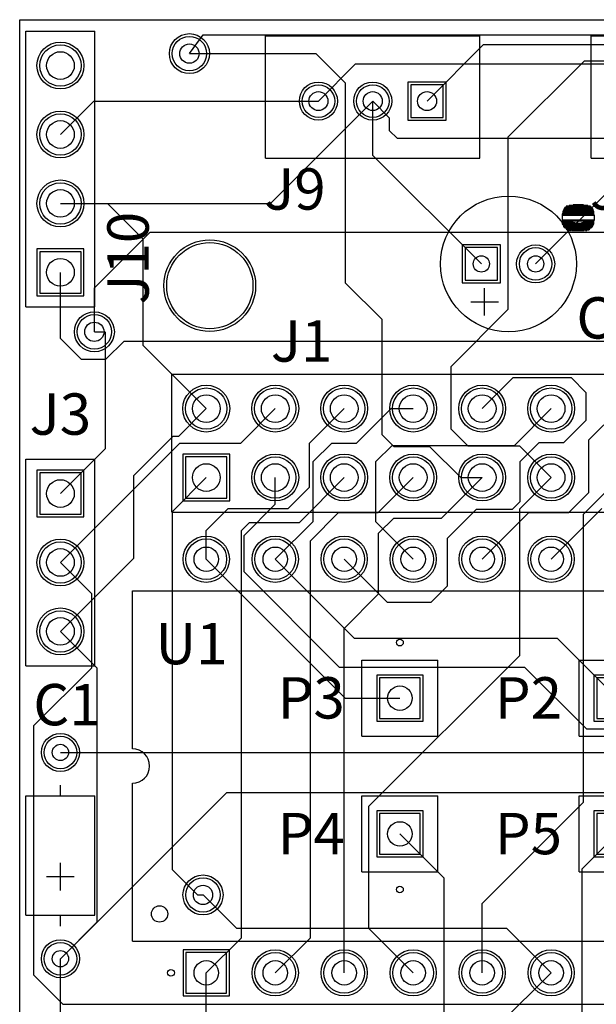
# Model space of a CAD drawing. Extents: x 99 to 161, y 79 to 157.
# Drawn here: x 99 to 120.2, y 120.7 to 157 of the extents above; entities that cross this region are included whole.
import ezdxf

# ---------------------------------------------------------------- set-up
doc = ezdxf.new("R2010")
doc.units = 0
doc.layers.get('0').update_dxf_attribs({"linetype": 'CONTINUOUS'})
for name, color, linetype in [('BOTTOMLAYER', 5, 'CONTINUOUS'), ('BOTTOMOVERLAY', 54, 'CONTINUOUS'), ('BOTTOMSOLDER', 6, 'CONTINUOUS'), ('KEEPOUTLAYER', 6, 'CONTINUOUS'), ('MULTILAYER', 9, 'CONTINUOUS'), ('PADHOLE', 156, 'CONTINUOUS'), ('TOPLAYER', 1, 'CONTINUOUS'), ('TOPOVERLAY', 2, 'CONTINUOUS'), ('TOPSOLDER', 216, 'CONTINUOUS'), ('VIAHOLE', 16, 'CONTINUOUS')]:
    doc.layers.add(name, color=color, linetype=linetype)

# ---------------------------------------------------------------- blocks, each defined once
blk = doc.blocks.new('PIN1_2')
at = {"layer": 'BOTTOMLAYER'}
for p, q in [((-0.750011, 0.749988), (-0.750011, -0.750009)), ((0.749986, 0.749988), (-0.750011, 0.749988)), ((0.749986, -0.750009), (0.749986, 0.749988)), ((-0.750011, -0.750009), (0.749986, -0.750009))]:
    blk.add_line(p, q, dxfattribs=at)
at = {"layer": 'BOTTOMSOLDER'}
for p, q in [((-0.851611, 0.851588), (-0.851611, -0.851609)), ((0.851586, 0.851588), (-0.851611, 0.851588)), ((0.851586, -0.851609), (0.851586, 0.851588)), ((-0.851611, -0.851609), (0.851586, -0.851609))]:
    blk.add_line(p, q, dxfattribs=at)
at = {"layer": 'MULTILAYER'}
for p, q in [((-0.750011, 0.749988), (-0.750011, -0.750009)), ((0.749986, 0.749988), (-0.750011, 0.749988)), ((0.749986, -0.750009), (0.749986, 0.749988)), ((-0.750011, -0.750009), (0.749986, -0.750009))]:
    blk.add_line(p, q, dxfattribs=at)
at = {"layer": 'PADHOLE'}
blk.add_circle((-0.000013, -0.00001), 0.45, dxfattribs=at)
at = {"layer": 'TOPLAYER'}
for p, q in [((-0.750011, 0.749988), (-0.750011, -0.750009)), ((0.749986, 0.749988), (-0.750011, 0.749988)), ((0.749986, -0.750009), (0.749986, 0.749988)), ((-0.750011, -0.750009), (0.749986, -0.750009))]:
    blk.add_line(p, q, dxfattribs=at)
at = {"layer": 'TOPOVERLAY'}
for p, q in [((-1.40001, 1.399987), (1.399984, 1.399987)), ((-1.40001, -1.400007), (-1.40001, 1.399987)), ((1.399984, -1.400007), (1.399984, 1.399987)), ((-1.40001, -1.400007), (1.399984, -1.400007))]:
    blk.add_line(p, q, dxfattribs=at)
blk.add_circle((0, 2.050001), 0.125001, dxfattribs=at)
at = {"layer": 'TOPSOLDER'}
for p, q in [((-0.851611, 0.851588), (-0.851611, -0.851609)), ((0.851586, 0.851588), (-0.851611, 0.851588)), ((0.851586, -0.851609), (0.851586, 0.851588)), ((-0.851611, -0.851609), (0.851586, -0.851609))]:
    blk.add_line(p, q, dxfattribs=at)
blk = doc.blocks.new('PIN1_3')
at = {"layer": 'BOTTOMLAYER'}
for p, q in [((-0.749976, 0.749988), (-0.749976, -0.750009)), ((0.750021, 0.749988), (-0.749976, 0.749988)), ((0.750021, -0.750009), (0.750021, 0.749988)), ((-0.749976, -0.750009), (0.750021, -0.750009))]:
    blk.add_line(p, q, dxfattribs=at)
at = {"layer": 'BOTTOMSOLDER'}
for p, q in [((-0.851576, 0.851588), (-0.851576, -0.851609)), ((0.851621, 0.851588), (-0.851576, 0.851588)), ((0.851621, -0.851609), (0.851621, 0.851588)), ((-0.851576, -0.851609), (0.851621, -0.851609))]:
    blk.add_line(p, q, dxfattribs=at)
at = {"layer": 'MULTILAYER'}
for p, q in [((-0.749976, 0.749988), (-0.749976, -0.750009)), ((0.750021, 0.749988), (-0.749976, 0.749988)), ((0.750021, -0.750009), (0.750021, 0.749988)), ((-0.749976, -0.750009), (0.750021, -0.750009))]:
    blk.add_line(p, q, dxfattribs=at)
at = {"layer": 'PADHOLE'}
blk.add_circle((0.000023, -0.00001), 0.45, dxfattribs=at)
at = {"layer": 'TOPLAYER'}
for p, q in [((-0.749976, 0.749988), (-0.749976, -0.750009)), ((0.750021, 0.749988), (-0.749976, 0.749988)), ((0.750021, -0.750009), (0.750021, 0.749988)), ((-0.749976, -0.750009), (0.750021, -0.750009))]:
    blk.add_line(p, q, dxfattribs=at)
at = {"layer": 'TOPOVERLAY'}
for p, q in [((-1.400025, 1.399987), (1.40002, 1.399987)), ((-1.400025, -1.400007), (-1.400025, 1.399987)), ((1.40002, -1.400007), (1.40002, 1.399987)), ((-1.399974, -1.400007), (1.40002, -1.400007))]:
    blk.add_line(p, q, dxfattribs=at)
blk.add_circle((0, 2.050001), 0.125001, dxfattribs=at)
at = {"layer": 'TOPSOLDER'}
for p, q in [((-0.851576, 0.851588), (-0.851576, -0.851609)), ((0.851621, 0.851588), (-0.851576, 0.851588)), ((0.851621, -0.851609), (0.851621, 0.851588)), ((-0.851576, -0.851609), (0.851621, -0.851609))]:
    blk.add_line(p, q, dxfattribs=at)
blk = doc.blocks.new('PIN1_4')
at = {"layer": 'BOTTOMLAYER'}
for p, q in [((-0.750021, 0.749999), (-0.750021, -0.749999)), ((0.749976, 0.749999), (-0.750021, 0.749999)), ((0.749976, -0.749999), (0.749976, 0.749999)), ((-0.750021, -0.749999), (0.749976, -0.749999))]:
    blk.add_line(p, q, dxfattribs=at)
at = {"layer": 'BOTTOMSOLDER'}
for p, q in [((-0.851621, 0.851598), (-0.851621, -0.851598)), ((0.851576, 0.851598), (-0.851621, 0.851598)), ((0.851576, -0.851598), (0.851576, 0.851598)), ((-0.851621, -0.851598), (0.851576, -0.851598))]:
    blk.add_line(p, q, dxfattribs=at)
at = {"layer": 'MULTILAYER'}
for p, q in [((-0.750021, 0.749999), (-0.750021, -0.749999)), ((0.749976, 0.749999), (-0.750021, 0.749999)), ((0.749976, -0.749999), (0.749976, 0.749999)), ((-0.750021, -0.749999), (0.749976, -0.749999))]:
    blk.add_line(p, q, dxfattribs=at)
at = {"layer": 'PADHOLE'}
blk.add_circle((-0.000023, 0), 0.45, dxfattribs=at)
at = {"layer": 'TOPLAYER'}
for p, q in [((-0.750021, 0.749999), (-0.750021, -0.749999)), ((0.749976, 0.749999), (-0.750021, 0.749999)), ((0.749976, -0.749999), (0.749976, 0.749999)), ((-0.750021, -0.749999), (0.749976, -0.749999))]:
    blk.add_line(p, q, dxfattribs=at)
at = {"layer": 'TOPOVERLAY'}
for p, q in [((1.400025, 1.399997), (-1.40002, 1.399997)), ((-1.40002, 1.399997), (-1.40002, -1.399997)), ((1.399974, 1.399997), (1.399974, -1.399997)), ((1.399974, -1.399997), (-1.40002, -1.399997))]:
    blk.add_line(p, q, dxfattribs=at)
blk.add_circle((0, 2.050001), 0.125001, dxfattribs=at)
at = {"layer": 'TOPSOLDER'}
for p, q in [((-0.851621, 0.851598), (-0.851621, -0.851598)), ((0.851576, 0.851598), (-0.851621, 0.851598)), ((0.851576, -0.851598), (0.851576, 0.851598)), ((-0.851621, -0.851598), (0.851576, -0.851598))]:
    blk.add_line(p, q, dxfattribs=at)
blk = doc.blocks.new('PIN1_5')
at = {"layer": 'BOTTOMLAYER'}
for p, q in [((-0.749986, 0.749999), (-0.749986, -0.749999)), ((0.750011, 0.749999), (-0.749986, 0.749999)), ((0.750011, -0.749999), (0.750011, 0.749999)), ((-0.749986, -0.749999), (0.750011, -0.749999))]:
    blk.add_line(p, q, dxfattribs=at)
at = {"layer": 'BOTTOMSOLDER'}
for p, q in [((-0.851586, 0.851598), (-0.851586, -0.851598)), ((0.851611, 0.851598), (-0.851586, 0.851598)), ((0.851611, -0.851598), (0.851611, 0.851598)), ((-0.851586, -0.851598), (0.851611, -0.851598))]:
    blk.add_line(p, q, dxfattribs=at)
at = {"layer": 'MULTILAYER'}
for p, q in [((-0.749986, 0.749999), (-0.749986, -0.749999)), ((0.750011, 0.749999), (-0.749986, 0.749999)), ((0.750011, -0.749999), (0.750011, 0.749999)), ((-0.749986, -0.749999), (0.750011, -0.749999))]:
    blk.add_line(p, q, dxfattribs=at)
at = {"layer": 'PADHOLE'}
blk.add_circle((0.000013, 0), 0.45, dxfattribs=at)
at = {"layer": 'TOPLAYER'}
for p, q in [((-0.749986, 0.749999), (-0.749986, -0.749999)), ((0.750011, 0.749999), (-0.749986, 0.749999)), ((0.750011, -0.749999), (0.750011, 0.749999)), ((-0.749986, -0.749999), (0.750011, -0.749999))]:
    blk.add_line(p, q, dxfattribs=at)
at = {"layer": 'TOPOVERLAY'}
for p, q in [((1.40001, 1.399997), (-1.399984, 1.399997)), ((-1.399984, 1.399997), (-1.399984, -1.399997)), ((1.40001, 1.399997), (1.40001, -1.399997)), ((1.40001, -1.399997), (-1.399984, -1.399997))]:
    blk.add_line(p, q, dxfattribs=at)
blk.add_circle((0, 2.050001), 0.125001, dxfattribs=at)
at = {"layer": 'TOPSOLDER'}
for p, q in [((-0.851586, 0.851598), (-0.851586, -0.851598)), ((0.851611, 0.851598), (-0.851586, 0.851598)), ((0.851611, -0.851598), (0.851611, 0.851598)), ((-0.851586, -0.851598), (0.851611, -0.851598))]:
    blk.add_line(p, q, dxfattribs=at)
blk = doc.blocks.new('JST_B3B_PH_K_S_LF__SN__15')
at = {"layer": 'BOTTOMLAYER'}
for p, q in [((1.400028, 0.599996), (1.400028, -0.600001)), ((2.600025, 0.599996), (1.400028, 0.599996)), ((2.600025, -0.600001), (2.600025, 0.599996)), ((1.400028, -0.600001), (2.600025, -0.600001))]:
    blk.add_line(p, q, dxfattribs=at)
for centre in [(-2.000016, -0.000003), (-0.00002, -0.000003)]:
    blk.add_circle(centre, 0.6, dxfattribs=at)
at = {"layer": 'BOTTOMSOLDER'}
for p, q in [((1.298428, 0.701596), (1.298428, -0.701601)), ((2.701625, 0.701596), (1.298428, 0.701596)), ((2.701625, -0.701601), (2.701625, 0.701596)), ((1.298428, -0.701601), (2.701625, -0.701601))]:
    blk.add_line(p, q, dxfattribs=at)
for centre in [(-2.000016, -0.000003), (-0.00002, -0.000003)]:
    blk.add_circle(centre, 0.7016, dxfattribs=at)
at = {"layer": 'MULTILAYER'}
for p, q in [((1.400028, 0.599996), (1.400028, -0.600001)), ((2.600025, 0.599996), (1.400028, 0.599996)), ((2.600025, -0.600001), (2.600025, 0.599996)), ((1.400028, -0.600001), (2.600025, -0.600001))]:
    blk.add_line(p, q, dxfattribs=at)
for centre in [(-2.000016, -0.000003), (-0.00002, -0.000003)]:
    blk.add_circle(centre, 0.6, dxfattribs=at)
at = {"layer": 'PADHOLE'}
for centre in [(-2.000016, -0.000003), (-0.00002, -0.000003), (2.000026, -0.000003)]:
    blk.add_circle(centre, 0.350001, dxfattribs=at)
at = {"layer": 'TOPLAYER'}
for p, q in [((1.400028, 0.599996), (1.400028, -0.600001)), ((2.600025, 0.599996), (1.400028, 0.599996)), ((2.600025, -0.600001), (2.600025, 0.599996)), ((1.400028, -0.600001), (2.600025, -0.600001))]:
    blk.add_line(p, q, dxfattribs=at)
for centre in [(-2.000016, -0.000003), (-0.00002, -0.000003)]:
    blk.add_circle(centre, 0.6, dxfattribs=at)
at = {"layer": 'TOPOVERLAY'}
for p, q in [((-3.949974, 2.399993), (3.949984, 2.399993)), ((-3.949974, -2.100024), (-3.949974, 2.399993)), ((3.949984, -2.100024), (3.949984, 2.399993)), ((-3.949974, -2.100024), (3.949984, -2.100024))]:
    blk.add_line(p, q, dxfattribs=at)
at = {"layer": 'TOPSOLDER'}
for p, q in [((1.298428, 0.701596), (1.298428, -0.701601)), ((2.701625, 0.701596), (1.298428, 0.701596)), ((2.701625, -0.701601), (2.701625, 0.701596)), ((1.298428, -0.701601), (2.701625, -0.701601))]:
    blk.add_line(p, q, dxfattribs=at)
for centre in [(-2.000016, -0.000003), (-0.00002, -0.000003)]:
    blk.add_circle(centre, 0.7016, dxfattribs=at)
blk = doc.blocks.new('SAMTEC_TSW_104_XX_X_S_18')
at = {"layer": 'BOTTOMLAYER'}
for p, q in [((-4.571972, 0.761972), (-4.571972, -0.762028)), ((-3.047972, 0.761972), (-4.571972, 0.761972)), ((-3.047972, -0.762028), (-3.047972, 0.761972)), ((-4.571972, -0.762028), (-3.047972, -0.762028))]:
    blk.add_line(p, q, dxfattribs=at)
for centre in [(-1.269972, -0.000028), (1.270028, -0.000028), (3.810028, -0.000028)]:
    blk.add_circle(centre, 0.762, dxfattribs=at)
at = {"layer": 'BOTTOMSOLDER'}
for p, q in [((-4.673572, 0.863572), (-4.673572, -0.863628)), ((-2.946372, 0.863572), (-4.673572, 0.863572)), ((-2.946372, -0.863628), (-2.946372, 0.863572)), ((-4.673572, -0.863628), (-2.946372, -0.863628))]:
    blk.add_line(p, q, dxfattribs=at)
for centre in [(-1.269972, -0.000028), (1.270028, -0.000028), (3.810028, -0.000028)]:
    blk.add_circle(centre, 0.8636, dxfattribs=at)
at = {"layer": 'MULTILAYER'}
for p, q in [((-4.571972, 0.761972), (-4.571972, -0.762028)), ((-3.047972, 0.761972), (-4.571972, 0.761972)), ((-3.047972, -0.762028), (-3.047972, 0.761972)), ((-4.571972, -0.762028), (-3.047972, -0.762028))]:
    blk.add_line(p, q, dxfattribs=at)
for centre in [(-1.269972, -0.000028), (1.270028, -0.000028), (3.810028, -0.000028)]:
    blk.add_circle(centre, 0.762, dxfattribs=at)
at = {"layer": 'PADHOLE'}
for centre in [(-3.809972, -0.000028), (-1.269972, -0.000028), (1.270028, -0.000028), (3.810028, -0.000028)]:
    blk.add_circle(centre, 0.51, dxfattribs=at)
at = {"layer": 'TOPLAYER'}
for p, q in [((-4.571972, 0.761972), (-4.571972, -0.762028)), ((-3.047972, 0.761972), (-4.571972, 0.761972)), ((-3.047972, -0.762028), (-3.047972, 0.761972)), ((-4.571972, -0.762028), (-3.047972, -0.762028))]:
    blk.add_line(p, q, dxfattribs=at)
for centre in [(-1.269972, -0.000028), (1.270028, -0.000028), (3.810028, -0.000028)]:
    blk.add_circle(centre, 0.762, dxfattribs=at)
at = {"layer": 'TOPOVERLAY'}
for p, q in [((-5.079972, 1.269972), (-5.079972, -1.270028)), ((-5.079972, 1.269972), (5.080028, 1.269972)), ((5.080028, 1.269972), (5.080028, -1.270028)), ((-5.079972, -1.270028), (5.080028, -1.270028))]:
    blk.add_line(p, q, dxfattribs=at)
at = {"layer": 'TOPSOLDER'}
for p, q in [((-4.673572, 0.863572), (-4.673572, -0.863628)), ((-2.946372, 0.863572), (-4.673572, 0.863572)), ((-2.946372, -0.863628), (-2.946372, 0.863572)), ((-4.673572, -0.863628), (-2.946372, -0.863628))]:
    blk.add_line(p, q, dxfattribs=at)
for centre in [(-1.269972, -0.000028), (1.270028, -0.000028), (3.810028, -0.000028)]:
    blk.add_circle(centre, 0.8636, dxfattribs=at)
blk = doc.blocks.new('KEMET_C410C104M5U5CA_TR_19')
at = {"layer": 'BOTTOMLAYER'}
for centre in [(0.000005, -0.000023), (7.59999, -0.000023)]:
    blk.add_circle(centre, 0.6, dxfattribs=at)
at = {"layer": 'BOTTOMSOLDER'}
for centre in [(0.000005, -0.000023), (7.59999, -0.000023)]:
    blk.add_circle(centre, 0.7016, dxfattribs=at)
at = {"layer": 'MULTILAYER'}
for centre in [(0.000005, -0.000023), (7.59999, -0.000023)]:
    blk.add_circle(centre, 0.6, dxfattribs=at)
at = {"layer": 'PADHOLE'}
for centre in [(0.000005, -0.000023), (7.59999, -0.000023)]:
    blk.add_circle(centre, 0.299999, dxfattribs=at)
at = {"layer": 'TOPLAYER'}
for centre in [(0.000005, -0.000023), (7.59999, -0.000023)]:
    blk.add_circle(centre, 0.6, dxfattribs=at)
at = {"layer": 'TOPOVERLAY'}
for p, q in [((5.999993, 1.269977), (1.600002, 1.269977)), ((1.600002, -1.270023), (1.600002, 1.269977)), ((5.999993, -1.270023), (5.999993, 1.269977)), ((4.572005, -0.508023), (4.572005, 0.507977)), ((1.600002, -0.000023), (1.200003, -0.000023)), ((5.080005, -0.000023), (4.064005, -0.000023)), ((6.399992, -0.000023), (5.999993, -0.000023)), ((5.999993, -1.270023), (1.600002, -1.270023))]:
    blk.add_line(p, q, dxfattribs=at)
at = {"layer": 'TOPSOLDER'}
for centre in [(0.000005, -0.000023), (7.59999, -0.000023)]:
    blk.add_circle(centre, 0.7016, dxfattribs=at)
blk = doc.blocks.new('PANASONIC_ECEA0JKS330_28')
at = {"layer": 'BOTTOMLAYER'}
for p, q in [((1.399979, 0.599989), (1.399979, -0.600009)), ((2.599977, 0.599989), (1.399979, 0.599989)), ((2.599977, -0.600009), (2.599977, 0.599989)), ((1.399979, -0.600009), (2.599977, -0.600009))]:
    blk.add_line(p, q, dxfattribs=at)
blk.add_circle((-0.000018, -0.00001), 0.6, dxfattribs=at)
at = {"layer": 'BOTTOMSOLDER'}
for p, q in [((1.298379, 0.701589), (1.298379, -0.701609)), ((2.701577, 0.701589), (1.298379, 0.701589)), ((2.701577, -0.701609), (2.701577, 0.701589)), ((1.298379, -0.701609), (2.701577, -0.701609))]:
    blk.add_line(p, q, dxfattribs=at)
blk.add_circle((-0.000018, -0.00001), 0.7016, dxfattribs=at)
at = {"layer": 'MULTILAYER'}
for p, q in [((1.399979, 0.599989), (1.399979, -0.600009)), ((2.599977, 0.599989), (1.399979, 0.599989)), ((2.599977, -0.600009), (2.599977, 0.599989)), ((1.399979, -0.600009), (2.599977, -0.600009))]:
    blk.add_line(p, q, dxfattribs=at)
blk.add_circle((-0.000018, -0.00001), 0.6, dxfattribs=at)
at = {"layer": 'PADHOLE'}
for centre in [(-0.000018, -0.00001), (1.999978, -0.00001)]:
    blk.add_circle(centre, 0.299999, dxfattribs=at)
at = {"layer": 'TOPLAYER'}
for p, q in [((1.399979, 0.599989), (1.399979, -0.600009)), ((2.599977, 0.599989), (1.399979, 0.599989)), ((2.599977, -0.600009), (2.599977, 0.599989)), ((1.399979, -0.600009), (2.599977, -0.600009))]:
    blk.add_line(p, q, dxfattribs=at)
blk.add_circle((-0.000018, -0.00001), 0.6, dxfattribs=at)
at = {"layer": 'TOPOVERLAY'}
for p, q in [((1.881005, 1.90499), (1.881005, 0.88899)), ((2.389005, 1.39699), (1.373005, 1.39699))]:
    blk.add_line(p, q, dxfattribs=at)
blk.add_circle((1.000001, 0), 2.5, dxfattribs=at)
at = {"layer": 'TOPSOLDER'}
for p, q in [((1.298379, 0.701589), (1.298379, -0.701609)), ((2.701577, 0.701589), (1.298379, 0.701589)), ((2.701577, -0.701609), (2.701577, 0.701589)), ((1.298379, -0.701609), (2.701577, -0.701609))]:
    blk.add_line(p, q, dxfattribs=at)
blk.add_circle((-0.000018, -0.00001), 0.7016, dxfattribs=at)
blk = doc.blocks.new('SAMTEC_TSW_120_XX_X_D_33')
at = {"layer": 'BOTTOMLAYER'}
for p, q in [((-24.892005, -0.507977), (-24.892005, -2.031977)), ((-23.368005, -0.507977), (-24.892005, -0.507977)), ((-23.368005, -2.031977), (-23.368005, -0.507977)), ((-24.892005, -2.031977), (-23.368005, -2.031977))]:
    blk.add_line(p, q, dxfattribs=at)
for centre in [(-24.130005, 1.270023), (-21.590005, 1.270023), (-19.050005, 1.270023), (-16.510005, 1.270023), (-13.970005, 1.270023), (-11.430005, 1.270023), (-21.590005, -1.269977), (-19.050005, -1.269977), (-16.510005, -1.269977), (-13.970005, -1.269977), (-11.430005, -1.269977)]:
    blk.add_circle(centre, 0.762, dxfattribs=at)
at = {"layer": 'BOTTOMSOLDER'}
for p, q in [((-24.993605, -0.406377), (-24.993605, -2.133577)), ((-23.266405, -0.406377), (-24.993605, -0.406377)), ((-23.266405, -2.133577), (-23.266405, -0.406377)), ((-24.993605, -2.133577), (-23.266405, -2.133577))]:
    blk.add_line(p, q, dxfattribs=at)
for centre in [(-24.130005, 1.270023), (-21.590005, 1.270023), (-19.050005, 1.270023), (-16.510005, 1.270023), (-13.970005, 1.270023), (-11.430005, 1.270023), (-21.590005, -1.269977), (-19.050005, -1.269977), (-16.510005, -1.269977), (-13.970005, -1.269977), (-11.430005, -1.269977)]:
    blk.add_circle(centre, 0.8636, dxfattribs=at)
at = {"layer": 'MULTILAYER'}
for p, q in [((-24.892005, -0.507977), (-24.892005, -2.031977)), ((-23.368005, -0.507977), (-24.892005, -0.507977)), ((-23.368005, -2.031977), (-23.368005, -0.507977)), ((-24.892005, -2.031977), (-23.368005, -2.031977))]:
    blk.add_line(p, q, dxfattribs=at)
for centre in [(-24.130005, 1.270023), (-21.590005, 1.270023), (-19.050005, 1.270023), (-16.510005, 1.270023), (-13.970005, 1.270023), (-11.430005, 1.270023), (-21.590005, -1.269977), (-19.050005, -1.269977), (-16.510005, -1.269977), (-13.970005, -1.269977), (-11.430005, -1.269977)]:
    blk.add_circle(centre, 0.762, dxfattribs=at)
at = {"layer": 'PADHOLE'}
for centre in [(-24.130005, 1.270023), (-21.590005, 1.270023), (-19.050005, 1.270023), (-16.510005, 1.270023), (-13.970005, 1.270023), (-11.430005, 1.270023), (-24.130005, -1.269977), (-21.590005, -1.269977), (-19.050005, -1.269977), (-16.510005, -1.269977), (-13.970005, -1.269977), (-11.430005, -1.269977)]:
    blk.add_circle(centre, 0.51, dxfattribs=at)
at = {"layer": 'TOPLAYER'}
for p, q in [((-24.892005, -0.507977), (-24.892005, -2.031977)), ((-23.368005, -0.507977), (-24.892005, -0.507977)), ((-23.368005, -2.031977), (-23.368005, -0.507977)), ((-24.892005, -2.031977), (-23.368005, -2.031977))]:
    blk.add_line(p, q, dxfattribs=at)
for centre in [(-24.130005, 1.270023), (-21.590005, 1.270023), (-19.050005, 1.270023), (-16.510005, 1.270023), (-13.970005, 1.270023), (-11.430005, 1.270023), (-21.590005, -1.269977), (-19.050005, -1.269977), (-16.510005, -1.269977), (-13.970005, -1.269977), (-11.430005, -1.269977)]:
    blk.add_circle(centre, 0.762, dxfattribs=at)
at = {"layer": 'TOPOVERLAY'}
for p, q in [((-25.400005, 2.540023), (25.399995, 2.540023)), ((-25.400005, -2.539977), (-25.400005, 2.540023)), ((-25.400005, -2.539977), (25.399995, -2.539977))]:
    blk.add_line(p, q, dxfattribs=at)
at = {"layer": 'TOPSOLDER'}
for p, q in [((-24.993605, -0.406377), (-24.993605, -2.133577)), ((-23.266405, -0.406377), (-24.993605, -0.406377)), ((-23.266405, -2.133577), (-23.266405, -0.406377)), ((-24.993605, -2.133577), (-23.266405, -2.133577))]:
    blk.add_line(p, q, dxfattribs=at)
for centre in [(-24.130005, 1.270023), (-21.590005, 1.270023), (-19.050005, 1.270023), (-16.510005, 1.270023), (-13.970005, 1.270023), (-11.430005, 1.270023), (-21.590005, -1.269977), (-19.050005, -1.269977), (-16.510005, -1.269977), (-13.970005, -1.269977), (-11.430005, -1.269977)]:
    blk.add_circle(centre, 0.8636, dxfattribs=at)
blk = doc.blocks.new('SAMTEC_TSW_103_XX_X_S_35')
at = {"layer": 'BOTTOMLAYER'}
for p, q in [((-3.30198, 0.761977), (-3.30198, -0.762023)), ((-1.77798, 0.761977), (-3.30198, 0.761977)), ((-1.77798, -0.762023), (-1.77798, 0.761977)), ((-3.30198, -0.762023), (-1.77798, -0.762023))]:
    blk.add_line(p, q, dxfattribs=at)
for centre in [(0.00002, -0.000023), (2.54002, -0.000023)]:
    blk.add_circle(centre, 0.762, dxfattribs=at)
at = {"layer": 'BOTTOMSOLDER'}
for p, q in [((-3.40358, 0.863577), (-3.40358, -0.863623)), ((-1.67638, 0.863577), (-3.40358, 0.863577)), ((-1.67638, -0.863623), (-1.67638, 0.863577)), ((-3.40358, -0.863623), (-1.67638, -0.863623))]:
    blk.add_line(p, q, dxfattribs=at)
for centre in [(0.00002, -0.000023), (2.54002, -0.000023)]:
    blk.add_circle(centre, 0.8636, dxfattribs=at)
at = {"layer": 'MULTILAYER'}
for p, q in [((-3.30198, 0.761977), (-3.30198, -0.762023)), ((-1.77798, 0.761977), (-3.30198, 0.761977)), ((-1.77798, -0.762023), (-1.77798, 0.761977)), ((-3.30198, -0.762023), (-1.77798, -0.762023))]:
    blk.add_line(p, q, dxfattribs=at)
for centre in [(0.00002, -0.000023), (2.54002, -0.000023)]:
    blk.add_circle(centre, 0.762, dxfattribs=at)
at = {"layer": 'PADHOLE'}
for centre in [(-2.53998, -0.000023), (0.00002, -0.000023), (2.54002, -0.000023)]:
    blk.add_circle(centre, 0.51, dxfattribs=at)
at = {"layer": 'TOPLAYER'}
for p, q in [((-3.30198, 0.761977), (-3.30198, -0.762023)), ((-1.77798, 0.761977), (-3.30198, 0.761977)), ((-1.77798, -0.762023), (-1.77798, 0.761977)), ((-3.30198, -0.762023), (-1.77798, -0.762023))]:
    blk.add_line(p, q, dxfattribs=at)
for centre in [(0.00002, -0.000023), (2.54002, -0.000023)]:
    blk.add_circle(centre, 0.762, dxfattribs=at)
at = {"layer": 'TOPOVERLAY'}
for p, q in [((3.81002, 1.269977), (-3.80998, 1.269977)), ((-3.80998, -1.270023), (-3.80998, 1.269977)), ((3.81002, -1.270023), (3.81002, 1.269977)), ((3.81002, -1.270023), (-3.80998, -1.270023))]:
    blk.add_line(p, q, dxfattribs=at)
at = {"layer": 'TOPSOLDER'}
for p, q in [((-3.40358, 0.863577), (-3.40358, -0.863623)), ((-1.67638, 0.863577), (-3.40358, 0.863577)), ((-1.67638, -0.863623), (-1.67638, 0.863577)), ((-3.40358, -0.863623), (-1.67638, -0.863623))]:
    blk.add_line(p, q, dxfattribs=at)
for centre in [(0.00002, -0.000023), (2.54002, -0.000023)]:
    blk.add_circle(centre, 0.8636, dxfattribs=at)
blk = doc.blocks.new('JST_B3B_PH_K_S_LF__SN__38')
at = {"layer": 'BOTTOMLAYER'}
for p, q in [((1.400002, 0.599996), (1.400002, -0.600001)), ((2.6, 0.599996), (1.400002, 0.599996)), ((2.6, -0.600001), (2.6, 0.599996)), ((1.400002, -0.600001), (2.6, -0.600001))]:
    blk.add_line(p, q, dxfattribs=at)
for centre in [(-1.999991, -0.000003), (0.000005, -0.000003)]:
    blk.add_circle(centre, 0.6, dxfattribs=at)
at = {"layer": 'BOTTOMSOLDER'}
for p, q in [((1.298402, 0.701596), (1.298402, -0.701601)), ((2.7016, 0.701596), (1.298402, 0.701596)), ((2.7016, -0.701601), (2.7016, 0.701596)), ((1.298402, -0.701601), (2.7016, -0.701601))]:
    blk.add_line(p, q, dxfattribs=at)
for centre in [(-1.999991, -0.000003), (0.000005, -0.000003)]:
    blk.add_circle(centre, 0.7016, dxfattribs=at)
at = {"layer": 'MULTILAYER'}
for p, q in [((1.400002, 0.599996), (1.400002, -0.600001)), ((2.6, 0.599996), (1.400002, 0.599996)), ((2.6, -0.600001), (2.6, 0.599996)), ((1.400002, -0.600001), (2.6, -0.600001))]:
    blk.add_line(p, q, dxfattribs=at)
for centre in [(-1.999991, -0.000003), (0.000005, -0.000003)]:
    blk.add_circle(centre, 0.6, dxfattribs=at)
at = {"layer": 'PADHOLE'}
for centre in [(-1.999991, -0.000003), (0.000005, -0.000003), (2.000001, -0.000003)]:
    blk.add_circle(centre, 0.350001, dxfattribs=at)
at = {"layer": 'TOPLAYER'}
for p, q in [((1.400002, 0.599996), (1.400002, -0.600001)), ((2.6, 0.599996), (1.400002, 0.599996)), ((2.6, -0.600001), (2.6, 0.599996)), ((1.400002, -0.600001), (2.6, -0.600001))]:
    blk.add_line(p, q, dxfattribs=at)
for centre in [(-1.999991, -0.000003), (0.000005, -0.000003)]:
    blk.add_circle(centre, 0.6, dxfattribs=at)
at = {"layer": 'TOPOVERLAY'}
for p, q in [((-3.95, 2.399993), (3.95001, 2.399993)), ((-3.95, -2.099973), (-3.95, 2.399993)), ((3.95001, -2.099973), (3.95001, 2.399993)), ((-3.95, -2.099973), (3.95001, -2.099973))]:
    blk.add_line(p, q, dxfattribs=at)
at = {"layer": 'TOPSOLDER'}
for p, q in [((1.298402, 0.701596), (1.298402, -0.701601)), ((2.7016, 0.701596), (1.298402, 0.701596)), ((2.7016, -0.701601), (2.7016, 0.701596)), ((1.298402, -0.701601), (2.7016, -0.701601))]:
    blk.add_line(p, q, dxfattribs=at)
for centre in [(-1.999991, -0.000003), (0.000005, -0.000003)]:
    blk.add_circle(centre, 0.7016, dxfattribs=at)
blk = doc.blocks.new('PDIP600_P40_54')
at = {"layer": 'BOTTOMLAYER'}
for p, q in [((-8.369978, 24.880004), (-8.369978, 23.380007)), ((-6.869981, 24.880004), (-8.369978, 24.880004)), ((-6.869981, 23.380007), (-6.869981, 24.880004)), ((-8.369978, 23.380007), (-6.869981, 23.380007))]:
    blk.add_line(p, q, dxfattribs=at)
for centre in [(7.62002, 24.130005), (-7.61998, 21.590005), (7.62002, 21.590005), (-7.61998, 19.050005), (7.62002, 19.050005), (-7.61998, 16.510005), (7.62002, 16.510005), (-7.61998, 13.970005), (7.62002, 13.970005), (-7.61998, 11.430005), (7.62002, 11.430005)]:
    blk.add_circle(centre, 0.75, dxfattribs=at)
at = {"layer": 'BOTTOMSOLDER'}
for p, q in [((-8.471578, 24.981604), (-8.471578, 23.278407)), ((-6.768381, 24.981604), (-8.471578, 24.981604)), ((-6.768381, 23.278407), (-6.768381, 24.981604)), ((-8.471578, 23.278407), (-6.768381, 23.278407))]:
    blk.add_line(p, q, dxfattribs=at)
for centre in [(7.62002, 24.130005), (-7.61998, 21.590005), (7.62002, 21.590005), (-7.61998, 19.050005), (7.62002, 19.050005), (-7.61998, 16.510005), (7.62002, 16.510005), (-7.61998, 13.970005), (7.62002, 13.970005), (-7.61998, 11.430005), (7.62002, 11.430005)]:
    blk.add_circle(centre, 0.8516, dxfattribs=at)
at = {"layer": 'MULTILAYER'}
for p, q in [((-8.369978, 24.880004), (-8.369978, 23.380007)), ((-6.869981, 24.880004), (-8.369978, 24.880004)), ((-6.869981, 23.380007), (-6.869981, 24.880004)), ((-8.369978, 23.380007), (-6.869981, 23.380007))]:
    blk.add_line(p, q, dxfattribs=at)
for centre in [(7.62002, 24.130005), (-7.61998, 21.590005), (7.62002, 21.590005), (-7.61998, 19.050005), (7.62002, 19.050005), (-7.61998, 16.510005), (7.62002, 16.510005), (-7.61998, 13.970005), (7.62002, 13.970005), (-7.61998, 11.430005), (7.62002, 11.430005)]:
    blk.add_circle(centre, 0.75, dxfattribs=at)
at = {"layer": 'PADHOLE'}
for centre in [(-7.61998, 24.130005), (7.62002, 24.130005), (-7.61998, 21.590005), (7.62002, 21.590005), (-7.61998, 19.050005), (7.62002, 19.050005), (-7.61998, 16.510005), (7.62002, 16.510005), (-7.61998, 13.970005), (7.62002, 13.970005), (-7.61998, 11.430005), (7.62002, 11.430005)]:
    blk.add_circle(centre, 0.45, dxfattribs=at)
at = {"layer": 'TOPLAYER'}
for p, q in [((-8.369978, 24.880004), (-8.369978, 23.380007)), ((-6.869981, 24.880004), (-8.369978, 24.880004)), ((-6.869981, 23.380007), (-6.869981, 24.880004)), ((-8.369978, 23.380007), (-6.869981, 23.380007))]:
    blk.add_line(p, q, dxfattribs=at)
for centre in [(7.62002, 24.130005), (-7.61998, 21.590005), (7.62002, 21.590005), (-7.61998, 19.050005), (7.62002, 19.050005), (-7.61998, 16.510005), (7.62002, 16.510005), (-7.61998, 13.970005), (7.62002, 13.970005), (-7.61998, 11.430005), (7.62002, 11.430005)]:
    blk.add_circle(centre, 0.75, dxfattribs=at)
at = {"layer": 'TOPOVERLAY'}
for p, q in [((-6.450005, 26.849989), (-0.63498, 26.849989)), ((-6.450005, 26.849989), (-6.450005, -26.849979)), ((0.63502, 26.849989), (6.449995, 26.849989)), ((6.449995, 26.849989), (6.449995, -26.849979))]:
    blk.add_line(p, q, dxfattribs=at)
for centre, radius in [((-5.449999, 25.849999), 0.299999), ((-7.62, 25.43), 0.125001)]:
    blk.add_circle(centre, radius, dxfattribs=at)
blk.add_arc((0, 26.85), 0.635, 180, 0, dxfattribs=at)
at = {"layer": 'TOPSOLDER'}
for p, q in [((-8.471578, 24.981604), (-8.471578, 23.278407)), ((-6.768381, 24.981604), (-8.471578, 24.981604)), ((-6.768381, 23.278407), (-6.768381, 24.981604)), ((-8.471578, 23.278407), (-6.768381, 23.278407))]:
    blk.add_line(p, q, dxfattribs=at)
for centre in [(7.62002, 24.130005), (-7.61998, 21.590005), (7.62002, 21.590005), (-7.61998, 19.050005), (7.62002, 19.050005), (-7.61998, 16.510005), (7.62002, 16.510005), (-7.61998, 13.970005), (7.62002, 13.970005), (-7.61998, 11.430005), (7.62002, 11.430005)]:
    blk.add_circle(centre, 0.8516, dxfattribs=at)
blk = doc.blocks.new('PCBC_________1_B_57')
at = {"layer": 'BOTTOMOVERLAY'}
for p, q in [((9.881001, -1.414468), (9.881001, -1.439868)), ((10.973201, -1.414468), (9.881001, -1.414468)), ((9.881001, -1.439868), (10.973201, -1.439868)), ((9.881001, -1.439868), (9.881001, -1.465268)), ((10.998601, -1.439868), (9.881001, -1.439868)), ((9.906401, -1.363668), (9.906401, -1.414468)), ((10.973201, -1.363668), (9.906401, -1.363668)), ((9.906401, -1.414468), (10.973201, -1.414468)), ((9.931801, -1.338268), (9.931801, -1.363668)), ((10.947801, -1.338268), (9.931801, -1.338268)), ((9.931801, -1.363668), (10.947801, -1.363668)), ((9.982601, -1.312868), (9.982601, -1.338268)), ((10.897001, -1.312868), (9.982601, -1.312868)), ((9.982601, -1.338268), (10.897001, -1.338268)), ((10.008001, -1.287468), (10.008001, -1.312868)), ((10.871601, -1.287468), (10.008001, -1.287468)), ((10.008001, -1.312868), (10.871601, -1.312868)), ((10.033401, -1.262068), (10.033401, -1.287468)), ((10.846201, -1.262068), (10.033401, -1.262068)), ((10.033401, -1.287468), (10.846201, -1.287468)), ((10.109601, -1.236668), (10.109601, -1.262068)), ((10.160401, -1.236668), (10.109601, -1.236668)), ((10.109601, -1.262068), (10.160401, -1.262068)), ((10.160401, -1.262068), (10.160401, -1.236668)), ((10.211201, -1.236668), (10.211201, -1.262068)), ((10.668401, -1.236668), (10.211201, -1.236668)), ((10.211201, -1.262068), (10.668401, -1.262068)), ((10.668401, -1.262068), (10.668401, -1.236668)), ((10.693801, -1.236668), (10.693801, -1.262068)), ((10.770001, -1.236668), (10.693801, -1.236668)), ((10.693801, -1.262068), (10.770001, -1.262068)), ((10.770001, -1.262068), (10.770001, -1.236668)), ((10.846201, -1.287468), (10.846201, -1.262068)), ((10.871601, -1.312868), (10.871601, -1.287468)), ((10.897001, -1.338268), (10.897001, -1.312868)), ((10.947801, -1.363668), (10.947801, -1.338268)), ((10.973201, -1.414468), (10.973201, -1.363668)), ((10.973201, -1.439868), (10.973201, -1.414468)), ((10.998601, -1.465268), (10.998601, -1.439868)), ((9.830201, -1.617668), (9.830201, -1.795468)), ((11.024001, -1.617668), (9.830201, -1.617668)), ((9.830201, -1.795468), (11.024001, -1.795468)), ((9.855601, -1.465268), (9.855601, -1.490668)), ((11.024001, -1.465268), (9.855601, -1.465268)), ((9.855601, -1.490668), (11.024001, -1.490668)), ((9.855601, -1.490668), (9.855601, -1.516068)), ((10.312801, -1.490668), (9.855601, -1.490668)), ((9.855601, -1.516068), (10.312801, -1.516068)), ((9.855601, -1.516068), (9.855601, -1.566868)), ((10.236601, -1.516068), (9.855601, -1.516068)), ((9.855601, -1.566868), (10.236601, -1.566868)), ((9.855601, -1.566868), (9.855601, -1.592268)), ((10.211201, -1.566868), (9.855601, -1.566868)), ((9.855601, -1.592268), (10.211201, -1.592268)), ((9.855601, -1.592268), (9.855601, -1.617668)), ((10.998601, -1.592268), (9.855601, -1.592268)), ((9.855601, -1.617668), (10.998601, -1.617668)), ((9.855601, -1.795468), (9.855601, -1.846268)), ((11.024001, -1.795468), (9.855601, -1.795468)), ((9.881001, -1.465268), (10.998601, -1.465268)), ((10.211201, -1.592268), (10.211201, -1.566868)), ((10.236601, -1.566868), (10.236601, -1.516068)), ((10.312801, -1.516068), (10.312801, -1.490668)), ((10.541401, -1.490668), (10.541401, -1.516068)), ((11.024001, -1.490668), (10.541401, -1.490668)), ((10.541401, -1.516068), (11.024001, -1.516068)), ((10.617601, -1.516068), (10.617601, -1.541468)), ((11.024001, -1.516068), (10.617601, -1.516068)), ((10.617601, -1.541468), (11.024001, -1.541468)), ((10.643001, -1.541468), (10.643001, -1.566868)), ((11.024001, -1.541468), (10.643001, -1.541468)), ((10.643001, -1.566868), (11.024001, -1.566868)), ((10.668401, -1.566868), (10.668401, -1.592268)), ((10.998601, -1.566868), (10.668401, -1.566868)), ((10.668401, -1.592268), (10.998601, -1.592268)), ((10.998601, -1.592268), (10.998601, -1.566868)), ((10.998601, -1.617668), (10.998601, -1.592268)), ((11.024001, -1.490668), (11.024001, -1.465268)), ((11.024001, -1.516068), (11.024001, -1.490668)), ((11.024001, -1.541468), (11.024001, -1.516068)), ((11.024001, -1.566868), (11.024001, -1.541468)), ((11.024001, -1.795468), (11.024001, -1.617668)), ((11.024001, -1.846268), (11.024001, -1.795468)), ((9.855601, -1.846268), (11.024001, -1.846268)), ((9.855601, -1.846268), (9.855601, -1.897068)), ((10.236601, -1.846268), (9.855601, -1.846268)), ((9.855601, -1.897068), (10.236601, -1.897068)), ((9.855601, -1.897068), (9.855601, -1.947868)), ((10.998601, -1.897068), (9.855601, -1.897068)), ((9.855601, -1.947868), (10.998601, -1.947868)), ((9.881001, -1.947868), (9.881001, -1.998668)), ((10.973201, -1.947868), (9.881001, -1.947868)), ((9.881001, -1.998668), (10.973201, -1.998668)), ((9.881001, -1.998668), (9.881001, -2.024068)), ((10.947801, -1.998668), (9.881001, -1.998668)), ((9.881001, -2.024068), (10.947801, -2.024068)), ((9.906401, -2.024068), (9.906401, -2.049468)), ((10.947801, -2.024068), (9.906401, -2.024068)), ((9.906401, -2.049468), (10.947801, -2.049468)), ((9.931801, -2.049468), (9.931801, -2.074868)), ((10.922401, -2.049468), (9.931801, -2.049468)), ((9.931801, -2.074868), (10.922401, -2.074868)), ((9.957201, -2.074868), (9.957201, -2.100268)), ((10.871601, -2.074868), (9.957201, -2.074868)), ((9.957201, -2.100268), (10.871601, -2.100268)), ((9.982601, -2.100268), (9.982601, -2.125668)), ((10.871601, -2.100268), (9.982601, -2.100268)), ((9.982601, -2.125668), (10.871601, -2.125668)), ((10.084201, -2.125668), (10.084201, -2.151068)), ((10.770001, -2.125668), (10.084201, -2.125668)), ((10.084201, -2.151068), (10.770001, -2.151068)), ((10.236601, -1.897068), (10.236601, -1.846268)), ((10.236601, -2.151068), (10.236601, -2.176468)), ((10.617601, -2.151068), (10.236601, -2.151068)), ((10.236601, -2.176468), (10.617601, -2.176468)), ((10.617601, -1.846268), (10.617601, -1.897068)), ((10.998601, -1.846268), (10.617601, -1.846268)), ((10.617601, -1.897068), (10.998601, -1.897068)), ((10.617601, -2.176468), (10.617601, -2.151068)), ((10.770001, -2.151068), (10.770001, -2.125668)), ((10.871601, -2.100268), (10.871601, -2.074868)), ((10.871601, -2.125668), (10.871601, -2.100268)), ((10.922401, -2.074868), (10.922401, -2.049468)), ((10.947801, -2.024068), (10.947801, -1.998668)), ((10.947801, -2.049468), (10.947801, -2.024068)), ((10.973201, -1.998668), (10.973201, -1.947868)), ((10.998601, -1.897068), (10.998601, -1.846268)), ((10.998601, -1.947868), (10.998601, -1.897068))]:
    blk.add_line(p, q, dxfattribs=at)

msp = doc.modelspace()

# ---------------------------------------------------------------- linework, layer by layer
at = {"layer": 'BOTTOMLAYER'}
for p, q in [((105.25, 155.749998), (105.749999, 156.4386)), ((105.749999, 156.4386), (140.8684, 156.4386)), ((109.999983, 153.999997), (111.371786, 155.3718)), ((111.371786, 155.3718), (120.628207, 155.3718)), ((100.500028, 152.770027), (101.729997, 153.999997)), ((101.729997, 153.999997), (109.999983, 153.999997)), ((108.23001, 150.230027), (111.999979, 153.999997)), ((111.999979, 153.999997), (112.6236, 153.376376)), ((112.6236, 152.908), (112.6236, 153.376376)), ((112.6236, 152.908), (112.903, 152.6286)), ((112.903, 152.6286), (122.628609, 152.6286)), ((100.500028, 150.230027), (108.23001, 150.230027)), ((101.75, 147.1144), (103.8098, 149.1742)), ((103.8098, 149.1742), (120.855994, 149.1742)), ((100.500028, 145.249971), (100.500028, 147.690027)), ((101.75, 145.499999), (101.75, 147.1144)), ((100.500028, 145.249971), (101.262, 144.487999)), ((102.169184, 144.487999), (102.842184, 145.161)), ((102.842184, 145.161), (120.904, 145.161)), ((101.262, 144.487999), (102.169184, 144.487999)), ((116.029994, 142.670022), (117.174772, 143.8148)), ((117.174772, 143.8148), (119.3038, 143.8148)), ((119.3038, 143.8148), (119.8626, 143.256)), ((119.8626, 142.24), (119.8626, 143.256)), ((107.1372, 141.397228), (108.409994, 142.670022)), ((111.406178, 141.4018), (112.6744, 142.670022)), ((112.6744, 142.670022), (113.489994, 142.670022)), ((117.215768, 141.315796), (118.569994, 142.670022)), ((119.9642, 141.524228), (121.109994, 142.670022)), ((119.043399, 141.420799), (119.8626, 142.24)), ((119.9642, 139.573), (119.9642, 141.524228)), ((100.499977, 136.99998), (104.897225, 141.397228)), ((104.897225, 141.397228), (107.1372, 141.397228)), ((109.8042, 140.716), (110.49, 141.4018)), ((110.49, 141.4018), (111.406178, 141.4018)), ((112.1156, 140.716), (112.715396, 141.315796)), ((112.715396, 141.315796), (117.215768, 141.315796)), ((117.4242, 140.716), (118.128999, 141.420799)), ((118.128999, 141.420799), (119.043399, 141.420799)), ((109.8042, 138.514226), (109.8042, 140.716)), ((112.1156, 138.494414), (112.1156, 140.716)), ((117.4242, 139.2428), (117.4242, 140.716)), ((108.409994, 139.143994), (108.409994, 140.130022)), ((119.2276, 138.8364), (119.9642, 139.573)), ((107.2642, 137.9982), (108.409994, 139.143994)), ((114.7572, 137.8966), (115.824, 138.9634)), ((115.824, 138.9634), (117.1448, 138.9634)), ((117.1448, 138.9634), (117.4242, 139.2428)), ((118.569994, 137.12002), (120.436996, 138.987022)), ((116.029994, 137.12002), (117.746374, 138.8364)), ((117.746374, 138.8364), (119.2276, 138.8364)), ((108.409994, 137.12002), (109.8042, 138.514226)), ((112.1156, 138.494414), (113.489994, 137.12002)), ((107.2642, 136.652), (107.2642, 137.9982)), ((114.7572, 136.144), (114.7572, 137.8966)), ((100.499977, 136.99998), (101.6508, 135.849157)), ((105.869994, 137.12002), (110.990024, 131.99999)), ((108.409994, 137.12002), (111.316414, 134.2136)), ((110.949994, 137.12002), (112.535614, 135.5344)), ((107.2642, 136.652), (110.7694, 133.1468)), ((114.1476, 135.5344), (114.7572, 136.144)), ((101.6508, 133.1214), (101.6508, 135.849157)), ((112.535614, 135.5344), (114.1476, 135.5344)), ((111.316414, 134.2136), (118.786402, 134.2136)), ((118.786402, 134.2136), (121.000012, 131.99999)), ((110.7694, 133.1468), (117.59118, 133.1468)), ((117.59118, 133.1468), (119.869001, 130.868979)), ((99.5172, 130.9878), (101.6508, 133.1214)), ((110.990024, 131.99999), (113.000028, 131.99999)), ((99.5172, 121.793), (99.5172, 130.9878)), ((119.869001, 130.868979), (121.902159, 130.868979)), ((100.499977, 129.999994), (127.249999, 129.999999)), ((100.499977, 122.400009), (106.623968, 128.524)), ((106.623968, 128.524), (127.166014, 128.524)), ((105.749999, 124.749999), (106.979799, 123.5202)), ((106.979799, 123.5202), (116.929814, 123.5202)), ((116.929814, 123.5202), (118.569994, 121.88002)), ((99.5172, 121.793), (100.584, 120.7262)), ((100.584, 120.7262), (134.2644, 120.7262))]:
    msp.add_line(p, q, dxfattribs=at)
for centre, radius in [((105.25, 155.749998), 0.635), ((105.999991, 147.20001), 1.5875), ((101.75, 145.499999), 0.635), ((105.749999, 124.749999), 0.635)]:
    msp.add_circle(centre, radius, dxfattribs=at)
at = {"layer": 'BOTTOMSOLDER'}
for centre, radius in [((105.25, 155.749998), 0.7366), ((105.999991, 147.20001), 1.6891), ((101.75, 145.499999), 0.7366), ((105.749999, 124.749999), 0.7366)]:
    msp.add_circle(centre, radius, dxfattribs=at)
at = {"layer": 'KEEPOUTLAYER'}
for p, q in [((99, 156.999998), (161.000001, 156.999998)), ((99, 78.999999), (99, 156.999998))]:
    msp.add_line(p, q, dxfattribs=at)
at = {"layer": 'MULTILAYER'}
for centre, radius in [((105.25, 155.749998), 0.635), ((105.999991, 147.20001), 1.5875), ((101.75, 145.499999), 0.635), ((105.749999, 124.749999), 0.635)]:
    msp.add_circle(centre, radius, dxfattribs=at)
at = {"layer": 'PADHOLE'}
msp.add_circle((105.999991, 147.20001), 1.5875, dxfattribs=at)
at = {"layer": 'TOPLAYER'}
for p, q in [((114.000026, 153.999997), (116.083029, 156.083)), ((116.083029, 156.083), (138.3538, 156.083)), ((105.25, 155.749998), (109.908602, 155.749998)), ((109.908602, 155.749998), (110.998, 154.6606)), ((116.9924, 152.6794), (119.801996, 155.488996)), ((119.801996, 155.488996), (137.031832, 155.488996)), ((110.998, 147.2946), (110.998, 154.6606)), ((111.999979, 152.000052), (111.999979, 153.999997)), ((116.9924, 146.3294), (116.9924, 152.6794)), ((111.999979, 152.000052), (116.000022, 148.000009)), ((118.000018, 148.000009), (122.00001, 152.000001)), ((100.500028, 150.230027), (102.230022, 150.230027)), ((102.230022, 150.230027), (103.547824, 148.912224)), ((103.547824, 144.992192), (103.547824, 148.912224)), ((110.998, 147.2946), (112.3442, 145.9484)), ((114.8842, 144.2212), (116.9924, 146.3294)), ((112.3442, 141.7066), (112.3442, 145.9484)), ((101.75, 145.499999), (102.138, 145.499999)), ((102.138, 145.499999), (102.1588, 145.479198)), ((102.1588, 141.198803), (102.1588, 145.479198)), ((103.547824, 144.992192), (105.869994, 142.670022)), ((114.8842, 141.912594), (114.8842, 144.2212)), ((104.855772, 141.6558), (105.869994, 142.670022)), ((109.6772, 141.397228), (110.949994, 142.670022)), ((114.8842, 141.912594), (115.496594, 141.3002)), ((103.2002, 140.208), (104.648, 141.6558)), ((104.648, 141.6558), (104.855772, 141.6558)), ((112.3442, 141.7066), (112.776, 141.2748)), ((100.499977, 139.53998), (102.1588, 141.198803)), ((109.6772, 139.780772), (109.6772, 141.397228)), ((112.776, 141.2748), (114.0968, 141.2748)), ((114.0968, 141.2748), (115.241578, 140.130022)), ((115.496594, 141.3002), (117.399816, 141.3002)), ((117.399816, 141.3002), (118.569994, 140.130022)), ((103.2002, 137.160203), (103.2002, 140.208)), ((104.6226, 138.882628), (105.869994, 140.130022)), ((109.298994, 138.479022), (110.949994, 140.130022)), ((112.196372, 138.8364), (113.489994, 140.130022)), ((114.533172, 138.6332), (116.029994, 140.130022)), ((115.241578, 140.130022), (116.029994, 140.130022)), ((117.41277, 138.972798), (118.569994, 140.130022)), ((119.761, 138.781028), (121.109994, 140.130022)), ((108.88345, 138.987022), (109.6772, 139.780772)), ((105.869994, 138.177016), (106.68, 138.987022)), ((106.68, 138.987022), (108.88345, 138.987022)), ((117.41277, 133.56717), (117.41277, 138.972798)), ((104.6226, 125.672599), (104.6226, 138.882628)), ((109.7026, 137.795), (110.744, 138.8364)), ((110.744, 138.8364), (112.196372, 138.8364)), ((112.2172, 138.0744), (112.776, 138.6332)), ((112.776, 138.6332), (114.533172, 138.6332)), ((119.761, 128.165606), (119.761, 138.781028)), ((107.1626, 138.176), (107.465622, 138.479022)), ((107.465622, 138.479022), (109.298994, 138.479022)), ((105.869994, 137.12002), (105.869994, 138.177016)), ((107.1626, 123.172626), (107.1626, 138.176)), ((112.2172, 135.8392), (112.2172, 138.0744)), ((109.7026, 123.172626), (109.7026, 137.795)), ((100.499977, 134.45998), (103.2002, 137.160203)), ((110.949994, 134.571994), (112.2172, 135.8392)), ((100.499977, 134.45998), (101.854, 133.105957)), ((110.949994, 121.88002), (110.949994, 134.571994)), ((111.8616, 128.016), (117.41277, 133.56717)), ((101.854, 123.754032), (101.854, 133.105957)), ((116.029994, 124.4346), (119.761, 128.165606)), ((111.8616, 123.508414), (111.8616, 128.016)), ((113.000028, 127), (114.6302, 125.369828)), ((119.7102, 125.710188), (121.000012, 127)), ((104.6226, 125.672599), (105.545199, 124.749999)), ((119.7102, 118.5926), (119.7102, 125.710188)), ((114.6302, 100.829821), (114.6302, 125.369828)), ((105.545199, 124.749999), (105.749999, 124.749999)), ((116.029994, 121.88002), (116.029994, 124.4346)), ((100.499977, 122.400009), (101.854, 123.754032)), ((111.8616, 123.508414), (113.489994, 121.88002)), ((105.869994, 121.88002), (107.1626, 123.172626)), ((108.409994, 121.88002), (109.7026, 123.172626)), ((100.499977, 115.500048), (100.499977, 122.400009)), ((105.869994, 118.235984), (105.869994, 121.88002)), ((116.6622, 119.972226), (118.569994, 121.88002))]:
    msp.add_line(p, q, dxfattribs=at)
for centre, radius in [((105.25, 155.749998), 0.635), ((105.999991, 147.20001), 1.5875), ((101.75, 145.499999), 0.635), ((105.749999, 124.749999), 0.635)]:
    msp.add_circle(centre, radius, dxfattribs=at)
at = {"layer": 'TOPSOLDER'}
for centre, radius in [((105.25, 155.749998), 0.7366), ((105.999991, 147.20001), 1.6891), ((101.75, 145.499999), 0.7366), ((105.749999, 124.749999), 0.7366)]:
    msp.add_circle(centre, radius, dxfattribs=at)
at = {"layer": 'VIAHOLE'}
for centre in [(105.25, 155.749998), (101.75, 145.499999), (105.749999, 124.749999)]:
    msp.add_circle(centre, 0.3556, dxfattribs=at)

# ---------------------------------------------------------------- block references
for name, p, rotation in [('SAMTEC_TSW_104_XX_X_S_18', (100.5, 151.499999), 90), ('JST_B3B_PH_K_S_LF__SN__15', (112, 153.999999), 360), ('JST_B3B_PH_K_S_LF__SN__38', (124.000001, 153.999999), 360), ('PCBC_________1_B_57', (129.999999, 147.999999), 180), ('PANASONIC_ECEA0JKS330_28', (118, 147.999999), 180), ('SAMTEC_TSW_120_XX_X_D_33', (129.999999, 141.399999), 360), ('SAMTEC_TSW_103_XX_X_S_35', (100.5, 137), 270), ('PDIP600_P40_54', (129.999999, 129.5), 90), ('PIN1_3', (113.000005, 132), 360), ('PIN1_2', (121.000025, 132), 360), ('KEMET_C410C104M5U5CA_TR_19', (100.5, 129.999999), 270), ('PIN1_4', (113.000005, 127), 180), ('PIN1_5', (121.000025, 127), 180)]:
    msp.add_blockref(name, p, dxfattribs=dict(rotation=rotation))

# ---------------------------------------------------------------- texts
at = {"layer": 'TOPOVERLAY'}
for s, p in [('J9', (108, 150)), ('J6', (120.000001, 150)), ('C13', (119.5, 145.249999)), ('J3', (99.3648, 141.7066)), ('U1', (104, 133.25)), ('C1', (99.499999, 131))]:
    msp.add_text(s, height=1.524, dxfattribs=at).set_placement(p)
for s, rotation, p in [('J10', 90, (103.750001, 146.499999)), ('J1', 360, (108.249997, 144.399998)), ('P3', 360, (108.500004, 131.250002)), ('P2', 360, (116.500026, 131.250002)), ('P4', 360, (108.500004, 126.250001)), ('P5', 360, (116.500026, 126.250001))]:
    msp.add_text(s, height=1.524, rotation=rotation, dxfattribs=at).set_placement(p)

doc.saveas('drawing.dxf')
